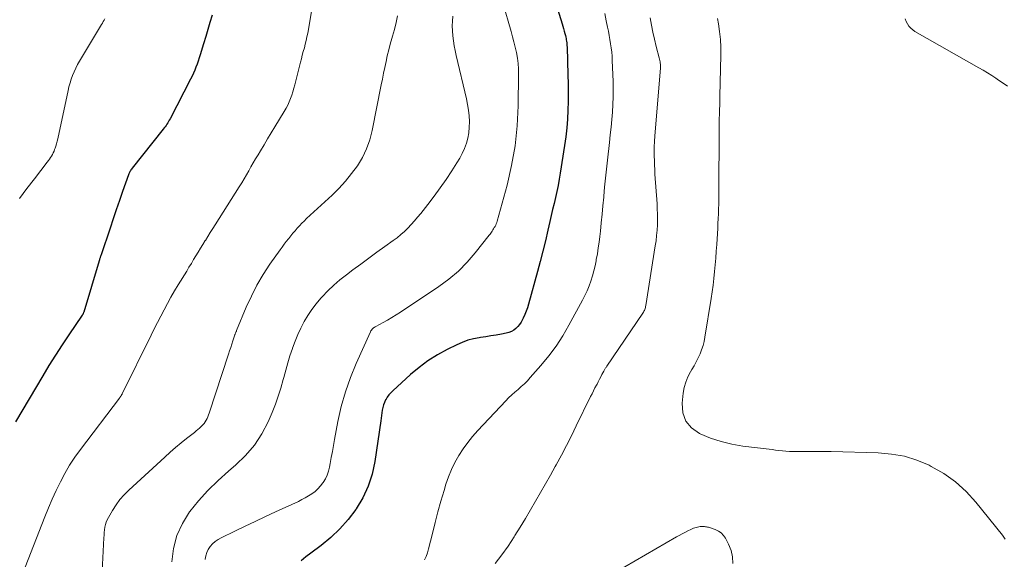
# Model space of a CAD drawing. Units: feet. Extents: x 2044995 to 2050000, y 559993 to 565004.
# Drawn here: x 2045868 to 2046010, y 560768 to 560846 of the extents above; entities that cross this region are included whole.
import ezdxf

# ---------------------------------------------------------------- set-up
doc = ezdxf.new("R2010")
doc.units = ezdxf.units.FT
doc.header["$LTSCALE"] = 100
doc.header["$MEASUREMENT"] = 0
doc.layers.add('CONTOUR INDEX', color=32, linetype='Continuous', lineweight=25)
doc.layers.add('CONTOUR INTERMEDIATE', color=40, linetype='Continuous', lineweight=15)

msp = doc.modelspace()

# ---------------------------------------------------------------- linework, layer by layer
at = {"layer": 'CONTOUR INDEX', "flags": 128}
for points, elevation in [([(2045944.12, 560852.78), (2045946.45, 560845.28), (2045946.55, 560844.93), (2045946.65, 560844.58), (2045946.75, 560844.22), (2045946.84, 560843.87), (2045946.92, 560843.56), (2045946.96, 560843.35), (2045947.01, 560843.15), (2045947.04, 560842.95), (2045947.07, 560842.74), (2045947.09, 560842.53), (2045947.11, 560842.33), (2045947.13, 560842.12), (2045947.14, 560841.91), (2045947.28, 560837.89), (2045947.31, 560836.61), (2045947.32, 560835.33), (2045947.3, 560834.05), (2045947.27, 560832.77), (2045947.2, 560831.5), (2045947.1, 560830.22), (2045946.95, 560828.95), (2045946.78, 560827.68), (2045946.15, 560823.68), (2045946, 560822.8), (2045945.84, 560821.92), (2045945.66, 560821.05), (2045945.47, 560820.18), (2045945.27, 560819.31), (2045945.06, 560818.44), (2045944.86, 560817.58), (2045944.66, 560816.71), (2045944.37, 560815.44), (2045944.01, 560813.94), (2045943.65, 560812.45), (2045943.26, 560810.95), (2045942.86, 560809.47), (2045941.57, 560804.77), (2045941.42, 560804.26), (2045941.25, 560803.75), (2045941.05, 560803.26), (2045940.83, 560802.77), (2045940.72, 560802.54), (2045940.52, 560802.19), (2045940.3, 560801.85), (2045940.05, 560801.55), (2045939.76, 560801.27), (2045939.45, 560801.03), (2045939.11, 560800.83), (2045938.75, 560800.69), (2045938.36, 560800.58), (2045937.66, 560800.45), (2045936.91, 560800.31), (2045936.16, 560800.18), (2045935.41, 560800.06), (2045934.65, 560799.95), (2045934.47, 560799.92), (2045933.63, 560799.76), (2045932.81, 560799.55), (2045932.01, 560799.26), (2045931.23, 560798.92), (2045929.85, 560798.24), (2045928.43, 560797.47), (2045927.06, 560796.61), (2045925.77, 560795.65), (2045924.53, 560794.61), (2045921.97, 560792.25), (2045921.68, 560791.96), (2045921.42, 560791.66), (2045921.18, 560791.32), (2045920.97, 560790.98), (2045920.95, 560790.94), (2045920.78, 560790.59), (2045920.64, 560790.23), (2045920.54, 560789.86), (2045920.46, 560789.48), (2045920.4, 560789.09), (2045920.34, 560788.7), (2045920.29, 560788.32), (2045920.23, 560787.93), (2045919.39, 560782.05), (2045919, 560780.23), (2045918.44, 560778.48), (2045917.65, 560776.81), (2045916.71, 560775.21), (2045916.63, 560775.11), (2045915.53, 560773.67), (2045914.35, 560772.31), (2045913.03, 560771.08), (2045911.64, 560769.93), (2045910.14, 560768.82), (2045909.44, 560768.27), (2045908.75, 560767.71)], 900), ([(2045895.88, 560846.49), (2045895.57, 560845.46), (2045895.27, 560844.44), (2045894.96, 560843.42), (2045894.65, 560842.39), (2045894.15, 560840.78), (2045894.01, 560840.33), (2045893.86, 560839.88), (2045893.71, 560839.44), (2045893.55, 560838.99), (2045893.38, 560838.55), (2045893.19, 560838.12), (2045892.99, 560837.69), (2045892.78, 560837.26), (2045889.82, 560831.56), (2045889.71, 560831.36), (2045889.6, 560831.17), (2045889.48, 560830.97), (2045889.36, 560830.78), (2045889.23, 560830.59), (2045889.1, 560830.4), (2045888.96, 560830.22), (2045888.82, 560830.04), (2045884.32, 560824.39), (2045884.24, 560824.28), (2045884.16, 560824.17), (2045884.09, 560824.05), (2045884.02, 560823.93), (2045884, 560823.89), (2045883.95, 560823.79), (2045883.9, 560823.69), (2045883.85, 560823.58), (2045883.81, 560823.47), (2045882.97, 560821.05), (2045882.51, 560819.72), (2045882.05, 560818.4), (2045881.6, 560817.08), (2045881.15, 560815.75), (2045879.85, 560811.89), (2045879.81, 560811.78), (2045879.78, 560811.68), (2045879.74, 560811.58), (2045879.71, 560811.47), (2045879.68, 560811.37), (2045879.64, 560811.26), (2045879.61, 560811.16), (2045879.58, 560811.05), (2045877.35, 560803.62), (2045877.33, 560803.56), (2045877.31, 560803.5), (2045877.28, 560803.44), (2045877.26, 560803.38), (2045877.23, 560803.33), (2045877.2, 560803.27), (2045877.16, 560803.22), (2045877.13, 560803.16), (2045875.21, 560800.36), (2045874.23, 560798.9), (2045873.27, 560797.42), (2045872.33, 560795.92), (2045871.42, 560794.42), (2045867.5, 560787.78)], 920)]:
    msp.add_lwpolyline(points, dxfattribs=dict(at, elevation=elevation))
at = {"layer": 'CONTOUR INTERMEDIATE', "flags": 128}
for points, elevation in [([(2045910.42, 560848.17), (2045909.69, 560843.91), (2045909.59, 560843.37), (2045909.48, 560842.84), (2045909.35, 560842.32), (2045909.21, 560841.79), (2045909.06, 560841.27), (2045908.91, 560840.75), (2045908.78, 560840.22), (2045908.64, 560839.7), (2045907.82, 560836.46), (2045907.69, 560835.96), (2045907.54, 560835.46), (2045907.38, 560834.97), (2045907.21, 560834.47), (2045907.02, 560833.99), (2045906.81, 560833.52), (2045906.57, 560833.06), (2045906.31, 560832.61), (2045904.96, 560830.38), (2045904.44, 560829.52), (2045903.91, 560828.65), (2045903.39, 560827.79), (2045902.87, 560826.92), (2045902.52, 560826.34), (2045902.17, 560825.76), (2045901.83, 560825.18), (2045901.5, 560824.6), (2045901.17, 560824.02), (2045900.84, 560823.43), (2045900.5, 560822.86), (2045900.16, 560822.28), (2045899.8, 560821.71), (2045896.33, 560816.25), (2045895.98, 560815.68), (2045895.62, 560815.12), (2045895.27, 560814.55), (2045894.91, 560813.99), (2045894.89, 560813.95), (2045894.55, 560813.4), (2045894.21, 560812.85), (2045893.88, 560812.3), (2045893.55, 560811.75), (2045893.22, 560811.2), (2045892.89, 560810.66), (2045892.55, 560810.11), (2045892.22, 560809.56), (2045890.99, 560807.57), (2045890.46, 560806.68), (2045889.94, 560805.79), (2045889.44, 560804.88), (2045888.95, 560803.97), (2045888.48, 560803.05), (2045888.01, 560802.13), (2045887.54, 560801.21), (2045887.08, 560800.28), (2045882.91, 560791.82), (2045882.9, 560791.79), (2045882.89, 560791.77), (2045882.88, 560791.75), (2045882.87, 560791.73), (2045882.82, 560791.66), (2045882.81, 560791.64), (2045882.8, 560791.62), (2045882.79, 560791.6), (2045882.77, 560791.58), (2045882.7, 560791.48), (2045882.65, 560791.42), (2045882.6, 560791.35), (2045882.55, 560791.28), (2045882.5, 560791.22), (2045876.86, 560783.78), (2045876.06, 560782.66), (2045875.3, 560781.51), (2045874.61, 560780.33), (2045873.97, 560779.11), (2045873.37, 560777.87), (2045872.8, 560776.62), (2045872.26, 560775.35), (2045871.74, 560774.08), (2045868.89, 560766.79)], 916), ([(2045937.85, 560848.27), (2045939.06, 560844.17), (2045939.27, 560843.4), (2045939.48, 560842.64), (2045939.66, 560841.87), (2045939.84, 560841.1), (2045939.98, 560840.32), (2045940.08, 560839.54), (2045940.13, 560838.76), (2045940.15, 560837.97), (2045940.09, 560833.41), (2045939.95, 560830.51), (2045939.65, 560827.63), (2045939.14, 560824.79), (2045938.48, 560821.97), (2045937.05, 560816.74), (2045936.99, 560816.55), (2045936.92, 560816.36), (2045936.84, 560816.18), (2045936.75, 560816), (2045936.74, 560815.98), (2045936.64, 560815.82), (2045936.54, 560815.65), (2045936.44, 560815.49), (2045936.34, 560815.33), (2045936.24, 560815.18), (2045936.13, 560815.02), (2045936.02, 560814.87), (2045935.9, 560814.72), (2045933.89, 560812.18), (2045932.71, 560810.82), (2045931.45, 560809.54), (2045930.08, 560808.39), (2045928.64, 560807.32), (2045923.09, 560803.61), (2045922.48, 560803.21), (2045921.86, 560802.83), (2045921.23, 560802.46), (2045920.59, 560802.12), (2045919.54, 560801.57), (2045919.42, 560801.5), (2045919.3, 560801.42), (2045919.19, 560801.34), (2045919.09, 560801.24), (2045918.99, 560801.14), (2045918.91, 560801.03), (2045918.83, 560800.91), (2045918.77, 560800.79), (2045916.7, 560796.21), (2045915.86, 560794.17), (2045915.13, 560792.1), (2045914.54, 560789.98), (2045914.06, 560787.83), (2045913.57, 560785.21), (2045913.41, 560784.34), (2045913.25, 560783.48), (2045913.09, 560782.62), (2045912.94, 560781.76), (2045912.84, 560781.23), (2045912.7, 560780.65), (2045912.51, 560780.08), (2045912.25, 560779.55), (2045911.94, 560779.04), (2045911.89, 560778.97), (2045911.54, 560778.52), (2045911.17, 560778.11), (2045910.75, 560777.74), (2045910.31, 560777.4), (2045909.83, 560777.09), (2045909.35, 560776.8), (2045908.85, 560776.54), (2045908.34, 560776.29), (2045905.06, 560774.78), (2045903.58, 560774.09), (2045902.11, 560773.4), (2045900.65, 560772.7), (2045899.18, 560771.99), (2045897.19, 560771.02), (2045896.75, 560770.77), (2045896.33, 560770.48), (2045895.96, 560770.14), (2045895.61, 560769.77), (2045895.33, 560769.35), (2045895.11, 560768.91), (2045894.98, 560768.43), (2045894.9, 560767.94), (2045894.9, 560767.9)], 904), ([(2045880.42, 560845.98), (2045880.29, 560845.78), (2045880.16, 560845.57), (2045880.04, 560845.37), (2045879.91, 560845.16), (2045876.75, 560839.87), (2045876.47, 560839.37), (2045876.21, 560838.86), (2045875.97, 560838.34), (2045875.75, 560837.81), (2045875.55, 560837.27), (2045875.37, 560836.73), (2045875.22, 560836.18), (2045875.09, 560835.62), (2045873.6, 560828.63), (2045873.52, 560828.29), (2045873.43, 560827.95), (2045873.32, 560827.61), (2045873.21, 560827.28), (2045873.15, 560827.11), (2045873.06, 560826.87), (2045872.95, 560826.62), (2045872.82, 560826.39), (2045872.69, 560826.16), (2045872.54, 560825.93), (2045872.4, 560825.71), (2045872.24, 560825.5), (2045872.08, 560825.28), (2045870.22, 560822.89), (2045869.14, 560821.47), (2045868.08, 560820.04)], 924), ([(2045922.68, 560846.43), (2045922.47, 560845.43), (2045922.22, 560844.44), (2045921.94, 560843.46), (2045921.85, 560843.15), (2045921.62, 560842.32), (2045921.39, 560841.49), (2045921.19, 560840.65), (2045921.01, 560839.81), (2045920.83, 560838.96), (2045920.66, 560838.12), (2045920.49, 560837.28), (2045920.32, 560836.43), (2045919.01, 560829.84), (2045918.66, 560828.49), (2045918.2, 560827.19), (2045917.59, 560825.95), (2045916.87, 560824.75), (2045916.04, 560823.62), (2045915.16, 560822.53), (2045914.21, 560821.5), (2045913.21, 560820.51), (2045909.52, 560817.12), (2045909.18, 560816.78), (2045908.84, 560816.45), (2045908.51, 560816.1), (2045908.19, 560815.74), (2045907.87, 560815.38), (2045907.56, 560815.01), (2045907.25, 560814.64), (2045906.95, 560814.27), (2045906.92, 560814.23), (2045906.6, 560813.83), (2045906.3, 560813.43), (2045906, 560813.02), (2045905.7, 560812.61), (2045904.24, 560810.53), (2045903.26, 560809.05), (2045902.36, 560807.53), (2045901.56, 560805.95), (2045900.82, 560804.33), (2045899.43, 560800.96), (2045899.42, 560800.94), (2045899.41, 560800.93), (2045899.4, 560800.91), (2045899.4, 560800.89), (2045899.36, 560800.81), (2045899.32, 560800.72), (2045899.26, 560800.57), (2045899.24, 560800.51), (2045899.21, 560800.45), (2045899.19, 560800.39), (2045899.17, 560800.32), (2045898.89, 560799.48), (2045898.73, 560798.99), (2045898.57, 560798.51), (2045898.41, 560798.02), (2045898.25, 560797.54), (2045895.45, 560789.04), (2045895.36, 560788.78), (2045895.26, 560788.52), (2045895.15, 560788.27), (2045895.03, 560788.02), (2045894.89, 560787.78), (2045894.73, 560787.56), (2045894.56, 560787.35), (2045894.36, 560787.15), (2045894.3, 560787.09), (2045894.07, 560786.88), (2045893.83, 560786.67), (2045893.58, 560786.46), (2045893.34, 560786.26), (2045892.21, 560785.38), (2045891.41, 560784.73), (2045890.61, 560784.07), (2045889.83, 560783.39), (2045889.06, 560782.7), (2045883.86, 560777.93), (2045883.19, 560777.25), (2045882.57, 560776.54), (2045882.01, 560775.78), (2045881.5, 560774.98), (2045880.92, 560773.98), (2045880.75, 560773.64), (2045880.61, 560773.29), (2045880.5, 560772.93), (2045880.42, 560772.56), (2045880.36, 560772.18), (2045880.32, 560771.8), (2045880.28, 560771.42), (2045880.25, 560771.04), (2045879.94, 560765.23)], 912), ([(2045930.63, 560846.38), (2045930.59, 560845.66), (2045930.57, 560844.95), (2045930.59, 560844.23), (2045930.65, 560843.52), (2045930.74, 560842.8), (2045930.85, 560842.1), (2045930.98, 560841.39), (2045931.14, 560840.69), (2045932.62, 560834.41), (2045932.78, 560833.61), (2045932.91, 560832.8), (2045932.99, 560831.98), (2045933.04, 560831.16), (2045933.04, 560831.09), (2045933.02, 560830.31), (2045932.95, 560829.53), (2045932.8, 560828.76), (2045932.6, 560828), (2045932.33, 560827.26), (2045932.02, 560826.54), (2045931.65, 560825.84), (2045931.25, 560825.16), (2045930.5, 560824.01), (2045929.67, 560822.77), (2045928.82, 560821.56), (2045927.95, 560820.36), (2045927.05, 560819.18), (2045926.01, 560817.86), (2045925.57, 560817.32), (2045925.12, 560816.79), (2045924.65, 560816.27), (2045924.17, 560815.76), (2045923.66, 560815.28), (2045923.14, 560814.81), (2045922.6, 560814.37), (2045922.04, 560813.95), (2045920.85, 560813.1), (2045919.68, 560812.26), (2045918.52, 560811.42), (2045917.37, 560810.57), (2045916.21, 560809.71), (2045915.28, 560809.02), (2045914.35, 560808.28), (2045913.46, 560807.51), (2045912.6, 560806.69), (2045911.78, 560805.84), (2045911.58, 560805.63), (2045910.91, 560804.84), (2045910.28, 560804.01), (2045909.71, 560803.15), (2045909.19, 560802.25), (2045908.72, 560801.32), (2045908.27, 560800.37), (2045907.88, 560799.41), (2045907.51, 560798.43), (2045907.48, 560798.35), (2045907.13, 560797.32), (2045906.8, 560796.28), (2045906.51, 560795.23), (2045906.23, 560794.18), (2045906.15, 560793.87), (2045905.82, 560792.66), (2045905.45, 560791.47), (2045905.02, 560790.31), (2045904.56, 560789.15), (2045903.96, 560787.78), (2045903.05, 560786.04), (2045902, 560784.4), (2045900.73, 560782.92), (2045899.32, 560781.55), (2045898.25, 560780.65), (2045896.74, 560779.3), (2045895.29, 560777.88), (2045893.94, 560776.37), (2045892.65, 560774.81), (2045892.63, 560774.78), (2045891.59, 560773.12), (2045890.77, 560771.37), (2045890.29, 560769.5), (2045890.05, 560767.55)], 908), ([(2045952.58, 560846.76), (2045952.79, 560845.7), (2045952.99, 560844.79), (2045953.11, 560844.19), (2045953.22, 560843.59), (2045953.33, 560842.99), (2045953.43, 560842.39), (2045953.52, 560841.79), (2045953.59, 560841.18), (2045953.64, 560840.57), (2045953.67, 560839.97), (2045953.8, 560836.92), (2045953.82, 560835.82), (2045953.82, 560834.72), (2045953.77, 560833.62), (2045953.7, 560832.52), (2045953.61, 560831.43), (2045953.5, 560830.33), (2045953.39, 560829.23), (2045953.27, 560828.14), (2045952.97, 560825.56), (2045952.83, 560824.26), (2045952.69, 560822.96), (2045952.57, 560821.66), (2045952.45, 560820.36), (2045952.44, 560820.21), (2045952.33, 560818.98), (2045952.22, 560817.76), (2045952.09, 560816.54), (2045951.96, 560815.32), (2045951.87, 560814.56), (2045951.77, 560813.73), (2045951.65, 560812.89), (2045951.52, 560812.05), (2045951.37, 560811.22), (2045951.34, 560811.05), (2045951.19, 560810.31), (2045951.02, 560809.57), (2045950.81, 560808.84), (2045950.59, 560808.11), (2045950.33, 560807.4), (2045950.04, 560806.69), (2045949.72, 560806.01), (2045949.37, 560805.33), (2045947.41, 560801.72), (2045946.52, 560800.19), (2045945.55, 560798.71), (2045944.49, 560797.29), (2045943.37, 560795.92), (2045941.84, 560794.17), (2045941.42, 560793.72), (2045940.99, 560793.28), (2045940.54, 560792.87), (2045940.08, 560792.47), (2045939.61, 560792.07), (2045939.15, 560791.66), (2045938.71, 560791.24), (2045938.28, 560790.8), (2045934.27, 560786.53), (2045933.51, 560785.67), (2045932.8, 560784.79), (2045932.13, 560783.86), (2045931.51, 560782.91), (2045930.95, 560781.91), (2045930.45, 560780.89), (2045930.02, 560779.84), (2045929.65, 560778.76), (2045929.38, 560777.87), (2045928.92, 560776.33), (2045928.48, 560774.78), (2045928.08, 560773.22), (2045927.69, 560771.66), (2045927.16, 560769.42), (2045927, 560768.87), (2045926.8, 560768.34), (2045926.55, 560767.83)], 896), ([(2045959.14, 560846.12), (2045959.32, 560845.08), (2045959.51, 560844.05), (2045959.75, 560843.02), (2045960, 560842), (2045960.46, 560840.33), (2045960.5, 560840.15), (2045960.54, 560839.97), (2045960.57, 560839.78), (2045960.6, 560839.6), (2045960.62, 560839.41), (2045960.63, 560839.22), (2045960.62, 560839.04), (2045960.62, 560838.85), (2045959.83, 560829.08), (2045959.81, 560828.81), (2045959.79, 560828.54), (2045959.77, 560828.27), (2045959.75, 560828), (2045959.74, 560827.73), (2045959.73, 560827.46), (2045959.72, 560827.19), (2045959.72, 560826.92), (2045959.73, 560826.15), (2045959.75, 560825.5), (2045959.77, 560824.85), (2045959.8, 560824.2), (2045959.84, 560823.55), (2045960.14, 560819.28), (2045960.18, 560818.52), (2045960.2, 560817.75), (2045960.2, 560816.99), (2045960.19, 560816.22), (2045960.14, 560815.46), (2045960.08, 560814.7), (2045959.99, 560813.93), (2045959.89, 560813.18), (2045958.52, 560804.6), (2045958.49, 560804.45), (2045958.46, 560804.3), (2045958.42, 560804.16), (2045958.37, 560804.02), (2045958.31, 560803.88), (2045958.25, 560803.74), (2045958.17, 560803.61), (2045958.09, 560803.49), (2045952.89, 560795.83), (2045952.83, 560795.74), (2045952.77, 560795.65), (2045952.71, 560795.56), (2045952.66, 560795.47), (2045952.6, 560795.38), (2045952.55, 560795.28), (2045952.5, 560795.19), (2045952.45, 560795.09), (2045952.19, 560794.6), (2045952.02, 560794.26), (2045951.84, 560793.92), (2045951.66, 560793.58), (2045951.48, 560793.24), (2045951.4, 560793.09), (2045951.18, 560792.68), (2045950.97, 560792.26), (2045950.76, 560791.84), (2045950.55, 560791.43), (2045948.48, 560787.19), (2045947.78, 560785.78), (2045947.06, 560784.37), (2045946.32, 560782.97), (2045945.57, 560781.58), (2045945.45, 560781.35), (2045944.75, 560780.08), (2045944.04, 560778.82), (2045943.32, 560777.56), (2045942.59, 560776.31), (2045941.86, 560775.07), (2045941.12, 560773.82), (2045940.37, 560772.59), (2045939.61, 560771.35), (2045939.49, 560771.15), (2045938.64, 560769.84), (2045937.74, 560768.56), (2045936.78, 560767.33)], 892), ([(2045968.85, 560846.01), (2045969, 560845.25), (2045969.17, 560844.13), (2045969.3, 560843.01), (2045969.36, 560841.88), (2045969.37, 560840.74), (2045969.22, 560834.81), (2045969.21, 560834.17), (2045969.19, 560833.53), (2045969.17, 560832.89), (2045969.14, 560832.24), (2045969.14, 560832.2), (2045969.12, 560831.53), (2045969.1, 560830.87), (2045969.09, 560830.2), (2045969.09, 560829.54), (2045969.06, 560821.32), (2045969.05, 560820.62), (2045969.05, 560819.92), (2045969.04, 560819.23), (2045969.02, 560818.53), (2045969, 560817.83), (2045968.98, 560817.13), (2045968.94, 560816.44), (2045968.9, 560815.74), (2045968.76, 560813.39), (2045968.69, 560812.41), (2045968.62, 560811.43), (2045968.54, 560810.45), (2045968.45, 560809.48), (2045968.34, 560808.5), (2045968.23, 560807.53), (2045968.09, 560806.56), (2045967.95, 560805.59), (2045967.06, 560800.03), (2045966.94, 560799.4), (2045966.79, 560798.79), (2045966.58, 560798.18), (2045966.35, 560797.59), (2045966.09, 560797.01), (2045965.81, 560796.44), (2045965.5, 560795.88), (2045965.18, 560795.33), (2045964.98, 560794.99), (2045964.6, 560794.26), (2045964.29, 560793.51), (2045964.08, 560792.72), (2045963.93, 560791.91), (2045963.76, 560790.47), (2045963.88, 560789.09), (2045964.29, 560787.87), (2045965.12, 560786.89), (2045966.25, 560786.08), (2045966.36, 560786.03), (2045967.87, 560785.43), (2045969.39, 560784.92), (2045970.96, 560784.56), (2045972.55, 560784.28), (2045976.75, 560783.77), (2045977.25, 560783.71), (2045977.75, 560783.65), (2045978.25, 560783.6), (2045978.75, 560783.55), (2045979.25, 560783.51), (2045979.75, 560783.49), (2045980.25, 560783.48), (2045980.75, 560783.48), (2045981.6, 560783.49), (2045982.52, 560783.5), (2045983.45, 560783.51), (2045984.37, 560783.5), (2045985.3, 560783.48), (2045992.08, 560783.31), (2045993.99, 560783.13), (2045995.86, 560782.8), (2045997.67, 560782.23), (2045999.43, 560781.5), (2045999.74, 560781.35), (2046001.55, 560780.3), (2046003.24, 560779.12), (2046004.76, 560777.73), (2046006.17, 560776.2), (2046010.01, 560771.43), (2046010.4, 560770.85)], 888), ([(2046010.75, 560836.27), (2046010.25, 560836.59), (2046009.76, 560836.92), (2046009.27, 560837.25), (2046009.06, 560837.4), (2046008.47, 560837.8), (2046007.86, 560838.18), (2046007.25, 560838.56), (2046006.63, 560838.92), (2045997.39, 560844.16), (2045997.07, 560844.38), (2045996.77, 560844.63), (2045996.52, 560844.92), (2045996.29, 560845.25), (2045996.12, 560845.6), (2045995.97, 560845.97)], 888), ([(2045951.02, 560764.23), (2045962.95, 560771.16), (2045963.35, 560771.38), (2045963.75, 560771.6), (2045964.16, 560771.81), (2045964.57, 560772.02), (2045965.02, 560772.25), (2045965.21, 560772.33), (2045965.39, 560772.41), (2045965.59, 560772.48), (2045965.78, 560772.54), (2045965.98, 560772.58), (2045966.18, 560772.62), (2045966.38, 560772.64), (2045966.58, 560772.65), (2045966.69, 560772.65), (2045966.84, 560772.64), (2045966.98, 560772.64), (2045967.13, 560772.63), (2045967.27, 560772.61), (2045967.42, 560772.59), (2045967.56, 560772.56), (2045967.7, 560772.52), (2045967.84, 560772.47), (2045968.55, 560772.23), (2045969.01, 560772.01), (2045969.41, 560771.74), (2045969.74, 560771.38), (2045970.02, 560770.96), (2045970.47, 560770.1), (2045970.82, 560769.19), (2045971.05, 560768.26), (2045971.09, 560767.31)], 892)]:
    msp.add_lwpolyline(points, dxfattribs=dict(at, elevation=elevation))

doc.saveas('drawing.dxf')
